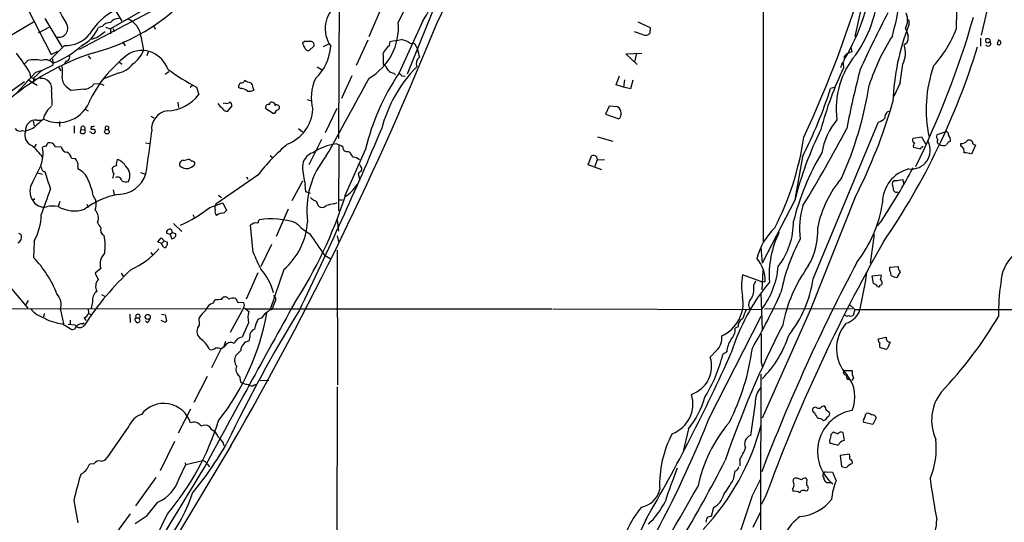
# Model space of a CAD drawing. Extents: x 1 to 1071, y 17 to 898.
# Drawn here: x 315 to 502, y 344 to 439 of the extents above; entities that cross this region are included whole.
import ezdxf

# ---------------------------------------------------------------- set-up
doc = ezdxf.new("R2010")
doc.units = 0
doc.header["$MEASUREMENT"] = 0
doc.layers.add('MAIN', color=5, linetype='CONTINUOUS')

msp = doc.modelspace()

# ---------------------------------------------------------------- linework, layer by layer
at = {"layer": 'MAIN'}
for p, q in [((456.0993, 506.7299), (456.0993, 397.1713)), ((376.0047, 463.7193), (375.7507, 416.8139)), ((398.1027, 452.1199), (388.7893, 429.0059)), ((312.2507, 450.5113), (321.3947, 432.7313)), ((355.1767, 448.7333), (326.7287, 433.6626)), ((499.7873, 446.7859), (497.332, 436.3719)), ((334.8567, 438.9966), (332.486, 443.0606)), ((340.0213, 441.7906), (332.6553, 437.5573)), ((384.2173, 442.3833), (381.508, 436.0333)), ((474.726, 441.7906), (473.456, 436.1179)), ((313.2667, 436.0333), (318.0927, 438.9119)), ((320.9713, 437.8113), (318.9393, 436.7106)), ((320.2093, 439.5046), (323.4267, 434.1706)), ((331.0467, 437.9806), (330.3693, 437.8113)), ((331.724, 437.8959), (332.6553, 437.5573)), ((340.868, 438.0653), (341.122, 437.4726)), ((391.7527, 439.0813), (387.1807, 429.0906)), ((432.3927, 438.9119), (434.7633, 437.8113)), ((434.7633, 437.8113), (434.6787, 436.7106)), ((483.7007, 438.9119), (483.7007, 438.3193)), ((330.1153, 435.9486), (329.0147, 435.5253)), ((332.6553, 437.5573), (332.6553, 436.6259)), ((333.0787, 437.6419), (333.4173, 437.0493)), ((338.4127, 436.2026), (338.9207, 433.4933)), ((433.4087, 436.4566), (431.8, 436.9646)), ((323.9347, 434.4246), (321.1407, 431.6306)), ((334.9413, 435.1019), (335.4493, 434.3399)), ((369.316, 435.1866), (368.9773, 434.8479)), ((370.1627, 433.4086), (371.1787, 434.3399)), ((373.888, 434.6786), (372.872, 434.1706)), ((381.3387, 435.4406), (379.1373, 430.6146)), ((385.4027, 434.4246), (385.572, 435.1866)), ((389.2973, 434.8479), (390.144, 434.7633)), ((390.144, 434.7633), (390.7367, 433.7473)), ((472.694, 434.1706), (472.8633, 433.2393)), ((483.2773, 434.8479), (482.7693, 434.5093)), ((497.2473, 435.7793), (497.2473, 434.2553)), ((321.3947, 432.7313), (322.6647, 433.3239)), ((328.422, 432.4773), (328.8453, 431.8846)), ((339.7673, 433.2393), (339.5133, 432.4773)), ((430.1067, 432.8159), (433.1547, 432.9853)), ((432.308, 430.7839), (430.1067, 432.8159)), ((432.1387, 432.9853), (431.8, 431.2919)), ((316.992, 431.5459), (316.3993, 430.9533)), ((321.6487, 431.8846), (321.7333, 431.2073)), ((321.7333, 431.2073), (321.7333, 430.6993)), ((324.1887, 431.4613), (323.9347, 430.8686)), ((334.264, 431.2919), (334.772, 430.8686)), ((371.7713, 430.3606), (372.5333, 429.8526)), ((471.0007, 430.8686), (470.7467, 430.1913)), ((471.2547, 431.1226), (471.3393, 430.1913)), ((318.516, 429.3446), (314.8753, 425.3653)), ((317.3307, 429.3446), (317.5, 428.4133)), ((319.7013, 429.7679), (318.0927, 428.2439)), ((322.834, 430.2759), (323.2573, 429.5986)), ((334.0947, 429.1753), (331.3853, 428.0746)), ((343.662, 429.4293), (342.9847, 428.9213)), ((378.2907, 428.6673), (376.3433, 424.3493)), ((386.2493, 429.1753), (386.588, 428.8366)), ((387.7733, 428.6673), (388.366, 428.5826)), ((428.3287, 426.9739), (428.9213, 428.6673)), ((297.2647, 414.1893), (316.3993, 427.5666)), ((316.992, 427.9899), (318.77, 426.8893)), ((317.5, 428.4133), (318.516, 427.9899)), ((318.0927, 428.2439), (318.0927, 427.4819)), ((329.5227, 427.1433), (330.6233, 427.2279)), ((330.6233, 427.2279), (331.3853, 426.8893)), ((348.234, 426.8893), (347.726, 426.4659)), ((429.6833, 426.5506), (428.3287, 426.9739)), ((429.8527, 427.9053), (429.6833, 426.5506)), ((431.4613, 427.8206), (431.038, 426.2119)), ((482.0073, 427.3126), (480.822, 424.7726)), ((321.4793, 425.7039), (321.564, 423.0793)), ((324.5273, 426.4659), (325.2047, 425.8733)), ((348.9113, 426.5506), (349.3347, 425.1113)), ((357.2087, 426.2966), (356.87, 426.4659)), ((359.5793, 426.4659), (359.7487, 425.9579)), ((431.038, 426.2119), (429.6833, 426.5506)), ((469.5613, 426.4659), (468.884, 426.2966)), ((345.3553, 423.6719), (345.5247, 422.6559)), ((354.33, 423.5026), (353.9913, 423.4179)), ((354.7533, 421.8939), (355.6847, 422.9946)), ((369.824, 424.1799), (370.6707, 423.9259)), ((426.974, 422.9099), (426.2967, 421.3859)), ((428.5827, 422.8253), (426.974, 422.9099)), ((327.7447, 422.4019), (328.422, 422.0633)), ((340.2753, 421.0473), (340.868, 420.7086)), ((363.3893, 421.5553), (362.0347, 422.4019)), ((363.728, 421.5553), (363.3893, 421.5553)), ((373.2953, 417.9146), (375.4967, 422.5713)), ((426.2967, 421.3859), (428.8367, 420.5393)), ((479.7213, 421.8939), (480.1447, 421.9786)), ((318.008, 420.1159), (318.1773, 419.1846)), ((318.6853, 420.2853), (319.4473, 420.2853)), ((323.0033, 420.0313), (323.0033, 419.0999)), ((325.7973, 419.1846), (325.7973, 417.8299)), ((465.582, 390.2286), (477.9433, 419.9466)), ((315.976, 418.3379), (316.5687, 418.1686)), ((317.9233, 418.6766), (316.5687, 418.1686)), ((326.898, 417.9146), (327.0673, 417.8299)), ((327.0673, 418.5073), (327.7447, 418.4226)), ((328.93, 417.9993), (328.7607, 418.0839)), ((329.0147, 419.0999), (328.93, 418.5919)), ((329.6073, 418.5919), (329.7767, 417.9993)), ((368.2153, 418.6766), (368.9773, 418.0839)), ((490.474, 417.9993), (488.95, 417.4913)), ((318.6007, 415.7133), (318.262, 415.2053)), ((320.4633, 415.2899), (320.802, 415.9673)), ((339.2593, 415.9673), (340.106, 415.8826)), ((372.5333, 416.6446), (370.1627, 411.8186)), ((375.8353, 415.5439), (375.7507, 403.0979)), ((424.7727, 417.1526), (427.6513, 416.3059)), ((484.4627, 416.8986), (486.0713, 417.1526)), ((486.0713, 417.1526), (486.8333, 415.7979)), ((493.522, 415.3746), (493.522, 415.8826)), ((496.316, 415.5439), (495.554, 413.8506)), ((495.808, 415.7979), (496.316, 415.5439)), ((322.1567, 415.2899), (323.342, 415.2053)), ((362.8813, 413.5966), (363.22, 413.2579)), ((380.9153, 414.7819), (376.936, 405.8073)), ((377.6133, 414.3586), (377.952, 414.1893)), ((485.902, 414.7819), (484.5473, 415.1206)), ((319.786, 413.2579), (319.6167, 412.1573)), ((325.2893, 413.0886), (325.9667, 413.0039)), ((346.5407, 412.6653), (347.3873, 412.9193)), ((422.9947, 411.8186), (423.672, 413.5119)), ((425.6193, 410.8873), (422.9947, 411.8186)), ((424.688, 412.7499), (424.2647, 411.4799)), ((424.6033, 413.3426), (424.688, 412.7499)), ((424.688, 412.7499), (426.1273, 412.8346)), ((463.55, 413.3426), (462.1953, 405.6379)), ((318.8547, 410.2946), (319.7013, 410.0406)), ((326.4747, 411.4799), (326.4747, 411.0566)), ((332.994, 410.8873), (332.994, 411.2259)), ((338.328, 410.3793), (339.2593, 410.0406)), ((360.5107, 409.8713), (352.552, 404.3679)), ((379.476, 410.1253), (379.8147, 408.9399)), ((358.394, 409.5326), (358.648, 409.1093)), ((367.03, 405.0453), (369.062, 408.7706)), ((369.57, 406.7386), (369.4853, 408.0933)), ((481.076, 408.8553), (480.568, 408.5166)), ((482.7693, 408.0933), (482.5153, 409.0246)), ((333.1633, 407.0773), (333.3327, 406.1459)), ((370.5013, 406.3999), (369.57, 406.7386)), ((318.3467, 405.3839), (317.9233, 405.0453)), ((323.088, 404.8759), (322.7493, 403.9446)), ((328.168, 404.3679), (328.422, 403.7753)), ((329.3533, 405.9766), (329.8613, 405.0453)), ((351.4513, 403.7753), (353.9067, 404.6219)), ((353.06, 406.0613), (353.6527, 405.6379)), ((353.9067, 404.6219), (354.584, 403.1826)), ((371.856, 404.2833), (372.0253, 404.0293)), ((374.9887, 404.4526), (375.4967, 404.7066)), ((375.7507, 405.2146), (376.5127, 405.2146)), ((462.1107, 405.1299), (455.93, 393.1919)), ((473.5407, 405.7226), (465.074, 384.4713)), ((348.234, 402.4206), (348.488, 401.9126)), ((366.268, 403.4366), (363.982, 398.2719)), ((344.5933, 400.7273), (346.1173, 399.2033)), ((360.5107, 400.8119), (360.7647, 401.4046)), ((375.4967, 401.4046), (375.7507, 399.2879)), ((478.6207, 401.4046), (477.6893, 400.3039)), ((315.214, 398.8646), (315.722, 398.6106)), ((343.916, 398.6106), (343.2387, 398.8646)), ((344.3393, 398.9493), (343.916, 398.6106)), ((344.17, 399.5419), (344.3393, 398.9493)), ((345.0167, 398.7799), (344.3393, 398.9493)), ((359.664, 395.2239), (359.156, 400.3886)), ((306.324, 397.2559), (316.992, 384.7253)), ((318.1773, 397.3406), (318.0927, 394.2926)), ((341.63, 397.2559), (342.2227, 398.0179)), ((342.3073, 396.9173), (341.63, 397.2559)), ((342.2227, 398.0179), (342.8153, 397.4253)), ((342.8153, 397.4253), (342.3073, 396.9173)), ((342.646, 396.2399), (342.3073, 396.9173)), ((342.8153, 397.4253), (343.408, 397.1713)), ((343.916, 398.6106), (344.2547, 397.8486)), ((375.4967, 398.3566), (375.8353, 397.0866)), ((477.0967, 398.6106), (476.3347, 393.1919)), ((340.2753, 395.2239), (340.614, 394.8006)), ((363.1353, 396.7479), (361.1033, 392.5993)), ((375.4967, 395.6473), (375.5813, 370.1626)), ((455.676, 396.2399), (455.93, 393.1919)), ((373.126, 394.7159), (374.3113, 394.0386)), ((330.7927, 392.1759), (329.7767, 391.3293)), ((329.7767, 391.3293), (330.2847, 390.1439)), ((334.6873, 391.3293), (335.026, 390.7366)), ((360.5107, 391.4139), (358.3093, 386.4186)), ((365.4213, 392.0066), (362.8813, 384.4713)), ((455.93, 388.1966), (456.0993, 391.8373)), ((480.06, 392.4299), (481.6687, 392.5993)), ((480.06, 391.8373), (480.06, 392.4299)), ((482.0073, 391.5833), (481.4147, 390.4826)), ((455.676, 389.7206), (452.2047, 390.9906)), ((454.3213, 389.0433), (454.7447, 389.8899)), ((455.676, 389.7206), (456.5227, 389.7206)), ((476.758, 390.8213), (478.4513, 390.9906)), ((477.012, 389.3819), (476.758, 390.8213)), ((455.676, 387.6039), (455.93, 380.5766)), ((317.0767, 386.1646), (316.6533, 385.4026)), ((329.2687, 385.9106), (329.0147, 384.7253)), ((330.962, 387.2653), (331.6393, 386.9266)), ((352.044, 385.6566), (352.4673, 386.3339)), ((353.7373, 386.4186), (353.9913, 386.7573)), ((356.7007, 385.8259), (357.8013, 385.7413)), ((224.8747, 384.7253), (357.378, 384.5559)), ((323.1727, 384.3866), (323.7653, 381.7619)), ((328.422, 384.6406), (328.5067, 383.7093)), ((357.886, 384.8099), (355.2613, 380.0686)), ((357.886, 384.8099), (358.8173, 384.0479)), ((358.394, 384.5559), (416.1367, 384.5559)), ((363.3047, 384.6406), (362.8813, 384.4713)), ((363.1353, 384.5559), (363.1353, 384.3866)), ((416.306, 384.5559), (455.8453, 384.4713)), ((465.074, 384.4713), (455.93, 363.8973)), ((456.3533, 384.5559), (473.0327, 384.6406)), ((472.44, 385.4026), (473.456, 384.4713)), ((473.456, 384.4713), (473.1173, 383.2859)), ((473.456, 384.4713), (693.7587, 384.2173)), ((320.1247, 383.7093), (319.9553, 383.0319)), ((325.0353, 382.4393), (325.0353, 381.5926)), ((327.3213, 381.7619), (327.66, 381.9313)), ((327.66, 382.8626), (327.9987, 382.3546)), ((328.5067, 383.7093), (329.0993, 383.4553)), ((336.296, 383.5399), (336.3807, 382.0159)), ((337.4813, 382.8626), (338.1587, 382.8626)), ((337.4813, 382.1853), (337.566, 382.0159)), ((338.1587, 382.6086), (338.1587, 382.8626)), ((339.598, 382.0159), (339.2593, 382.2699)), ((342.9847, 382.0159), (342.2227, 382.3546)), ((342.3073, 383.5399), (342.9847, 383.4553)), ((343.2387, 382.3546), (342.9847, 382.0159)), ((349.504, 381.5926), (349.4193, 382.8626)), ((358.7327, 381.9313), (357.5473, 379.2219)), ((361.2727, 382.8626), (360.5107, 382.5239)), ((445.8547, 363.7279), (455.7607, 383.2013)), ((323.596, 381.7619), (325.0353, 380.8306)), ((325.9667, 381.5079), (324.612, 381.5926)), ((451.358, 381.1693), (450.85, 380.9153)), ((354.4147, 378.3753), (354.076, 377.4439)), ((358.9867, 379.3066), (358.8173, 378.4599)), ((477.8587, 378.8833), (479.3827, 379.2219)), ((351.79, 373.4646), (353.568, 377.0206)), ((354.2453, 377.4439), (353.568, 377.0206)), ((357.2933, 376.6819), (356.362, 375.7506)), ((447.294, 376.6819), (446.1087, 375.4119)), ((449.2413, 376.4279), (448.4793, 375.9199)), ((479.3827, 376.8513), (478.1973, 377.2746)), ((479.6367, 377.1053), (479.3827, 376.8513)), ((455.7607, 374.3959), (456.0147, 373.5493)), ((471.3393, 372.4486), (471.424, 372.8719)), ((471.424, 372.8719), (472.948, 372.8719)), ((350.9433, 371.7713), (348.4033, 366.8606)), ((357.0393, 371.8559), (357.2087, 370.7553)), ((357.2087, 370.7553), (357.632, 370.5013)), ((360.934, 371.0093), (362.6273, 371.0939)), ((472.0167, 371.2633), (472.44, 371.2633)), ((473.202, 371.5173), (472.8633, 371.0093)), ((359.8333, 370.1626), (360.3413, 370.3319)), ((375.4967, 369.8239), (375.412, 242.4006)), ((347.8107, 365.5906), (345.44, 361.0186)), ((454.5753, 366.6913), (453.7287, 360.5953)), ((467.1907, 366.0986), (467.614, 366.1833)), ((467.9527, 365.5059), (468.63, 364.9979)), ((465.9207, 364.8286), (465.582, 364.9979)), ((467.7833, 363.4739), (467.5293, 363.3893)), ((475.488, 364.5746), (475.6573, 364.7439)), ((477.4353, 363.8126), (476.8427, 362.7119)), ((477.4353, 364.1513), (477.4353, 363.8126)), ((336.1267, 362.3733), (331.978, 356.3619)), ((351.79, 361.6959), (351.3667, 362.2886)), ((441.96, 361.8653), (440.944, 357.2933)), ((476.8427, 362.7119), (475.1493, 363.0506)), ((468.7993, 359.0713), (468.7147, 359.7486)), ((468.9687, 360.8493), (469.392, 361.2726)), ((471.17, 361.1879), (471.424, 359.6639)), ((355.4307, 358.6479), (323.0033, 304.6306)), ((344.7627, 359.4946), (342.0533, 353.9066)), ((346.8793, 355.0919), (350.0967, 355.8539)), ((451.6967, 356.0233), (451.6967, 354.8379)), ((472.44, 357.0393), (470.662, 356.7853)), ((470.662, 356.7853), (470.916, 354.7533)), ((472.5247, 356.7006), (472.44, 357.0393)), ((329.5227, 355.2613), (328.7607, 355.1766)), ((345.6093, 352.4673), (346.8793, 355.0919)), ((346.71, 355.5153), (346.8793, 355.0919)), ((350.9433, 355.1766), (351.3667, 354.6686)), ((341.2067, 352.6366), (337.3967, 347.3026)), ((450.7653, 353.9066), (450.4267, 352.2133)), ((454.0673, 349.2499), (455.676, 352.3826)), ((462.534, 352.5519), (462.1107, 352.5519)), ((464.3967, 352.2979), (464.2273, 352.5519)), ((467.9527, 353.7373), (469.2227, 353.6526)), ((469.2227, 353.6526), (469.9, 352.0439)), ((461.6873, 350.4353), (461.772, 350.0119)), ((468.4607, 351.7053), (468.9687, 351.7053)), ((456.5227, 348.9113), (455.7607, 347.5566)), ((464.058, 350.0966), (464.4813, 350.1813)), ((325.7127, 348.3186), (326.4747, 344.0853)), ((446.7013, 346.9639), (446.278, 345.2706)), ((336.3807, 345.7786), (332.9093, 341.0373)), ((337.312, 343.9159), (339.598, 345.4399)), ((454.2367, 343.2386), (455.5913, 346.1173)), ((433.832, 344.5086), (429.0907, 334.1793))]:
    msp.add_line(p, q, dxfattribs=at)
for centre, radius in [((331.9633, 418.1007), 0.4383), ((339.6789, 383.0464), 0.4784)]:
    msp.add_circle(centre, radius, dxfattribs=at)
for centre, radius, start, end in [((-42502.3984, 71876.0441), 83273.6209, 300.779233255, 301.008416188), ((324.8977, 472.5034), 77.3218, 333.971605, 357.882099), ((266.7407, 499.6422), 134.8857, 333.160659, 344.143671), ((357.2711, 460.2377), 40.4546, 328.468544, 357.255439), ((392.4055, 459.1776), 91.107, 345.393678, 354.060051), ((2840.1666, 1925.3494), 2922.3228, 210.3505051, 210.5796873), ((264.5272, 509.878), 219.8294, 335.026976, 343.827423), ((436.0588, 452.6239), 41.1137, 329.569148, 353.73965), ((453.6457, 446.6223), 24.3825, 325.027269, 359.787571), ((378.2916, 442.0446), 114.4684, 357.795738, 2.204262), ((379.0363, 437.5819), 5.7786, 126.719187, 215.147167), ((339.5155, 429.9525), 12.6849, 119.170732, 148.706636), ((319.9766, 469.4372), 37.6176, 284.300926, 310.363945), ((681.673, 335.358), 227.7312, 152.473689, 155.484509), ((480.1756, 439.2538), 3.2722, 330.488588, 22.776239), ((334.2206, 485.9522), 168.142, 333.710093, 344.054089), ((322.8554, 437.6909), 1.7163, 254.982347, 34.293773), ((323.9152, 440.639), 7.0464, 298.12381, 336.340591), ((332.488, 437.0169), 1.7338, 84.462698, 146.232026), ((334.2216, 437.5151), 1.99, 88.779104, 141.914412), ((334.4346, 435.7122), 4.0082, 7.027677, 67.672737), ((-205.4004, 681.3854), 647.0634, 330.0811694, 337.9600848), ((375.9615, 437.8874), 11.1673, 300.282252, 4.392055), ((524.6996, 422.1378), 44.0766, 158.461776, 177.895228), ((483.5314, 439.0389), 0.2117, 323.124688, 90.027065), ((324.2225, 440.1485), 5.7311, 267.121569, 320.993576), ((584.9002, 55.4223), 457.9472, 123.57549, 123.804652), ((433.8925, 437.3396), 1.0069, 241.281451, 321.338414), ((513.6647, 414.8594), 39.3818, 147.183084, 162.213631), ((821.9106, 563.9583), 361.6634, 200.44237, 200.671564), ((481.4849, 435.9063), 2.0816, 329.438438, 10.54661), ((472.5686, 444.9827), 21.4048, 317.529362, 339.943255), ((315.9888, 446.5376), 16.53, 290.335717, 312.879194), ((580.7879, 519.0961), 227.9506, 201.690314, 201.919506), ((369.9086, 138.8368), 296.3504, 89.885409, 90.114572), ((370.4518, 434.4527), 0.7356, 351.179222, 86.141365), ((365.1561, 434.8508), 9.1745, 313.16751, 356.278439), ((387.8576, 431.2921), 3.9798, 128.085343, 156.161321), ((301.9137, 943.3518), 515.0054, 279.348643, 279.577828), ((387.0721, 431.7405), 3.822, 54.39366, 82.000281), ((368.0415, 473.378), 134.4566, 325.518068, 343.046294), ((478.6762, 432.9657), 4.3745, 331.354523, 20.662587), ((498.6212, 435.3905), 0.4626, 163.057546, 278.140613), ((498.6141, 435.0777), 0.6244, 58.463431, 134.208421), ((498.6867, 434.7633), 0.4937, 210.959776, 329.034253), ((498.8984, 434.721), 0.2993, 314.986465, 135.013536), ((498.6866, 435.2713), 0.4233, 306.878017, 53.113861), ((506.0003, 433.454), 5.7522, 158.894265, 167.708015), ((500.6763, 434.9537), 0.4043, 222.875195, 96.003815), ((344.0081, 387.8908), 47.4422, 108.100282, 131.199524), ((282.1077, 408.2375), 41.063, 30.931811, 37.062005), ((324.2492, 432.1386), 0.6799, 264.895587, 38.503202), ((351.4165, 412.4721), 25.4661, 126.660793, 152.414831), ((338.5461, 428.2101), 5.2395, 19.247625, 116.46284), ((333.6605, 435.6187), 5.6734, 304.681102, 337.998677), ((370.254, 434.4402), 1.0356, 205.075385, 264.942313), ((370.5029, 431.2918), 13.8084, 357.89208, 6.690638), ((392.3281, 430.881), 1.8361, 133.024762, 196.464912), ((406.9221, 436.5437), 16.4252, 189.802392, 195.250224), ((485.8031, 422.4659), 15.8728, 140.104213, 187.58806), ((469.7126, 432.1446), 1.8131, 315.270377, 7.861517), ((473.6025, 430.5497), 2.7893, 105.367537, 138.646733), ((318.262, 426.87), 4.8453, 74.804723, 105.195277), ((314.8179, 442.6251), 13.7858, 285.560441, 300.10811), ((320.3141, 429.9116), 1.8118, 38.436083, 115.573609), ((318.3267, 429.2813), 5.2714, 349.587729, 14.651008), ((333.0551, 433.8932), 4.8311, 282.426669, 322.516228), ((408.9807, 412.2447), 25.831, 135.466615, 165.581688), ((383.3635, 429.141), 1.8921, 19.349497, 60.263006), ((349.4402, 448.065), 134.1816, 351.102976, 352.636856), ((511.894, 422.2921), 24.9367, 160.710051, 192.092976), ((364.9866, 458.2986), 35.5858, 232.842961, 243.145057), ((423.1201, 404.8276), 43.3628, 145.976373, 166.728922), ((386.3687, 430.7155), 1.5448, 217.837249, 265.56716), ((386.8414, 427.9892), 1.1525, 36.041628, 72.877899), ((530.1851, 401.804), 65.335, 154.247271, 165.187533), ((631.1619, 388.3646), 162.0894, 165.169672, 169.22178), ((319.6217, 426.253), 1.937, 343.532507, 100.220451), ((325.5096, 428.2101), 2.0018, 176.606311, 240.612623), ((327.4784, 428.6758), 2.555, 274.075871, 323.143109), ((357.8555, 426.5628), 0.9903, 130.782042, 185.615598), ((357.3487, 428.0386), 0.7394, 259.085205, 342.853977), ((359.7346, 430.5445), 3.1999, 238.345929, 259.582729), ((358.5346, 426.553), 1.0483, 355.234089, 53.647143), ((379.0072, 424.5576), 8.3872, 154.568757, 195.492261), ((-281.1309, 784.2764), 752.3043, 330.4726814, 331.7541418), ((409.3974, 437.2034), 67.5598, 335.585538, 351.218536), ((328.5034, 405.9808), 20.1642, 92.397194, 99.415469), ((343.211, 429.7324), 7.6717, 271.471462, 322.960866), ((357.0662, 423.8566), 2.4442, 52.228021, 86.657629), ((358.8595, 427.9491), 2.1807, 262.193536, 294.063861), ((384.2747, 453.5606), 88.8935, 333.100377, 342.13929), ((322.7879, 426.1844), 6.3543, 242.671583, 342.414787), ((324.1829, 419.4967), 4.3542, 128.382789, 166.146306), ((355.3033, 424.8994), 2.7594, 212.471989, 237.53263), ((354.6263, 424.2505), 0.8045, 248.38772, 322.124392), ((354.0581, 422.5894), 1.6763, 13.988163, 44.129898), ((362.585, 422.656), 0.6061, 77.903922, 204.785044), ((363.1473, 423.2427), 0.4353, 80.386211, 179.223468), ((363.2341, 423.0933), 0.5788, 358.613923, 91.395974), ((364.109, 422.6453), 0.5255, 332.405998, 124.322092), ((383.8997, 451.4934), 100.6503, 332.95109, 344.003653), ((343.9196, 418.5994), 3.5015, 98.40155, 187.067173), ((354.9652, 423.1641), 1.2878, 207.408746, 260.5289), ((363.025, 422.2073), 0.9588, 317.155503, 356.448267), ((363.9224, 423.1054), 0.9594, 273.561805, 312.837328), ((363.2979, 422.8254), 7.6437, 291.494904, 356.188568), ((427.6302, 421.4949), 1.6362, 5.084103, 54.399227), ((428.1515, 421.4345), 1.1273, 307.431005, 10.497585), ((480.6563, 420.6844), 1.5288, 127.705699, 182.267992), ((318.4736, 418.3804), 1.9166, 83.658488, 186.344483), ((784.6274, -88.4063), 689.1631, 132.3963719, 132.6255483), ((327.4362, 418.7068), 0.4194, 317.347744, 208.404388), ((329.1839, 420.0317), 0.947, 259.708141, 296.556934), ((331.978, 418.7847), 0.3761, 312.478631, 227.521369), ((481.1515, 411.4842), 14.2046, 141.277386, 169.369442), ((477.5656, 421.9836), 2.0717, 280.50447, 318.980841), ((315.4876, 419.2629), 1.0461, 214.089605, 297.834054), ((318.5432, 417.4185), 2.1122, 159.198534, 248.059563), ((328.0701, 417.9003), 1.1722, 148.813265, 179.301008), ((327.406, 418.4656), 0.7203, 241.951376, 298.048624), ((327.5752, 418.1263), 0.3414, 299.763614, 60.228054), ((329.2687, 587.8918), 169.3002, 269.885375, 270.114592), ((329.3534, 418.2533), 0.4937, 210.959776, 329.034253), ((168.7602, 437.5661), 172.7768, 350.861459, 353.553864), ((-285.4685, 701.3454), 726.664, 334.131957, 337.1080089), ((528.4878, 388.3541), 68.4642, 153.869133, 165.816379), ((246.49, 537.4802), 254.8301, 328.442515, 332.211632), ((489.6981, 417.195), 0.8046, 158.392965, 232.117522), ((490.728, 417.6324), 0.4462, 341.565051, 124.694341), ((489.5848, 416.2635), 1.9903, 358.785105, 38.088834), ((311.9249, 408.0402), 9.4351, 33.573686, 51.843694), ((321.1238, 414.9175), 1.098, 19.826175, 107.042113), ((392.8097, 384.5701), 41.029, 130.619138, 141.92687), ((376.8972, 405.146), 10.767, 98.384019, 123.69051), ((374.1296, 411.574), 4.3904, 55.801392, 74.16915), ((409.8416, 424.8717), 54.5238, 332.719149, 351.77119), ((484.1686, 414.5923), 3.5665, 262.461515, 27.177905), ((485.0552, 416.5599), 0.6825, 150.245747, 240.264491), ((485.4791, 415.3745), 0.9658, 142.133342, 195.242111), ((489.5286, 416.1846), 0.4962, 130.856793, 251.762219), ((490.1565, 416.7503), 1.2995, 232.937871, 300.327843), ((491.5393, 415.4806), 0.7415, 87.263766, 168.48701), ((493.7188, 417.0602), 1.1939, 260.512432, 325.886681), ((495.0883, 415.7797), 0.72, 1.448605, 121.950552), ((313.4912, 413.9826), 6.3968, 338.607256, 10.247486), ((320.2516, 414.6974), 0.6292, 70.338213, 137.731211), ((324.5273, 415.3745), 1.1973, 188.124012, 261.870574), ((323.7844, 412.7596), 1.5405, 12.331934, 68.139193), ((371.7439, 411.462), 2.7667, 107.223318, 179.629299), ((377.3812, 415.113), 0.7893, 173.28465, 287.101128), ((380.4211, 415.1062), 2.6338, 200.372473, 224.567756), ((424.0263, 412.8145), 0.7822, 42.46635, 116.931928), ((509.8646, 388.9578), 49.532, 149.490081, 165.749611), ((486.0501, 414.8666), 0.1706, 82.862488, 209.765709), ((486.283, 415.036), 0.2116, 53.124688, 180.027065), ((493.1717, 414.4378), 1.0001, 340.539628, 69.497594), ((493.493, 406.3766), 7.753, 74.583489, 85.40059), ((324.9188, 411.8079), 1.5901, 348.095753, 48.776111), ((335.9163, 411.9455), 2.1805, 155.936395, 187.807178), ((332.9618, 409.9602), 3.0316, 31.953696, 71.468828), ((346.442, 411.9456), 0.7265, 82.191141, 204.070596), ((347.0486, 411.8186), 1.1516, 36.024081, 72.896174), ((346.3375, 414.4097), 3.4329, 287.806858, 308.788314), ((348.107, 412.0302), 0.4827, 322.12814, 105.254078), ((386.153, 403.1557), 16.3782, 140.778651, 187.330734), ((378.5259, 411.5772), 1.6808, 44.243107, 89.359127), ((379.6876, 411.5222), 0.2994, 351.878017, 98.121983), ((-443.3146, 791.1253), 851.9435, 333.3203544, 333.5495373), ((318.7458, 410.8285), 0.9573, 3.521453, 42.879217), ((320.1416, 410.9973), 0.4538, 194.027058, 278.580088), ((374.2886, 426.7411), 56.4515, 196.668826, 200.202068), ((325.0146, 407.7593), 3.6061, 19.110239, 66.11543), ((333.6713, 410.8026), 0.6826, 172.87186, 240.261365), ((334.1612, 410.0227), 1.6763, 103.988163, 134.129898), ((329.4798, 410.7604), 3.892, 337.621226, 351.868649), ((334.0588, 411.7639), 5.5334, 270.371729, 342.774704), ((333.904, 409.7928), 2.4075, 332.628184, 47.386925), ((347.0486, 412.8697), 1.7613, 223.861275, 281.087276), ((384.2114, 412.0337), 15.2442, 182.081937, 194.980226), ((549.1395, 241.1391), 239.462, 134.885408, 135.114592), ((379.7299, 411.0566), 0.4937, 329.040224, 59.024302), ((360.5375, 478.2921), 140.9089, 326.930646, 331.578506), ((485.2231, 404.7183), 6.5186, 103.506058, 180.847358), ((320.7808, 406.8233), 3.3655, 148.109208, 211.890792), ((320.3594, 404.778), 9.0734, 7.590971, 27.302704), ((333.9254, 408.6648), 0.8532, 7.12335, 113.389053), ((335.5065, 410.2198), 1.6247, 243.122679, 289.244611), ((373.0837, 412.0303), 7.3638, 302.319617, 327.680384), ((487.3775, 395.5692), 21.4226, 140.211928, 167.927024), ((482.431, 408.178), 1.8935, 169.698943, 206.560992), ((480.6628, 418.5711), 9.7246, 272.435246, 280.981772), ((169.7333, 459.3502), 160.2819, 339.16287, 341.029893), ((337.0323, 390.9414), 15.5689, 100.87602, 126.62318), ((481.3398, 407.2499), 0.608, 172.305715, 302.751648), ((320.0892, 406.3425), 2.5246, 210.918219, 280.470484), ((326.7229, 404.3036), 3.2249, 341.255475, 13.296778), ((353.8729, 403.6778), 1.4903, 152.415326, 199.407619), ((296.8043, 431.5468), 84.2448, 326.99418, 342.209822), ((372.0685, 406.8669), 1.9916, 218.103582, 246.153182), ((371.1151, 404.3185), 0.7418, 357.279935, 78.474956), ((377.7769, 388.309), 16.3826, 99.799022, 105.2611), ((454.5077, 408.4409), 24.4971, 322.257574, 351.03124), ((321.8299, 399.1906), 4.8421, 79.054407, 105.351636), ((325.7894, 409.0239), 5.9196, 239.098325, 289.287717), ((328.0917, 401.7433), 2.272, 338.119448, 42.127799), ((334.8494, 424.8648), 26.8401, 294.226986, 308.210233), ((353.2152, 402.8863), 0.8045, 158.38772, 232.124392), ((353.8643, 400.9388), 1.7404, 94.184596, 131.05121), ((353.6525, 403.7756), 1.1042, 274.404277, 327.518859), ((372.7027, 404.7913), 1.0196, 228.363661, 318.363661), ((478.6787, 399.7151), 15.6739, 163.70131, 187.151133), ((309.391, 402.4047), 10.1412, 330.042434, 359.611292), ((332.6677, 401.8128), 2.6323, 200.368798, 224.576735), ((360.2415, 399.2939), 1.5416, 79.943796, 134.758225), ((363.111, 387.2682), 14.3298, 70.933727, 99.423803), ((357.1605, 401.7395), 12.766, 310.322936, 356.975371), ((375.9702, 408.4312), 11.1775, 222.973777, 239.706924), ((447.9327, 401.0778), 13.9242, 322.489739, 0.299562), ((332.0012, 399.5899), 1.2655, 162.74348, 245.180589), ((343.8328, 399.0267), 0.6158, 56.795128, 195.261647), ((344.2233, 398.6517), 0.8037, 272.239038, 9.178694), ((1387.7388, 1095.2545), 1232.9613, 214.3939275, 214.6231081), ((466.7621, 391.0285), 12.2456, 133.707271, 165.361056), ((475.4278, 390.9237), 18.1887, 153.519615, 184.060054), ((453.4971, 399.2737), 12.9549, 329.424442, 3.434972), ((314.6842, 398.137), 1.1408, 292.964479, 24.529584), ((320.6232, 396.511), 11.0172, 352.847827, 10.090736), ((342.8153, 396.9596), 0.6294, 312.276138, 19.655661), ((754.5382, 240.4641), 317.1341, 150.36966, 160.003662), ((494.7977, 380.6242), 36.0114, 151.578651, 168.686854), ((333.8073, 392.9804), 3.1201, 136.216776, 194.942182), ((330.3272, 405.8786), 15.2038, 294.160388, 318.986474), ((342.8577, 396.5645), 0.3875, 236.88812, 349.502061), ((384.3964, 404.6905), 26.4822, 200.944901, 208.408884), ((508.5528, 389.1999), 7.4978, 84.510981, 178.609061), ((302.7186, 379.5808), 21.2791, 21.659209, 43.738915), ((449.7697, 389.7484), 6.7531, 359.764132, 40.37905), ((795.7576, 223.3127), 364.0755, 152.140693, 159.008155), ((374.0866, 351.5826), 55.1643, 132.878925, 147.147632), ((352.7097, 384.787), 11.1268, 14.664829, 41.030526), ((443.0741, 394.0613), 15.971, 323.09681, 354.747725), ((487.3665, 376.2448), 28.0402, 144.107278, 169.181493), ((396.943, 402.6447), 79.5834, 346.423709, 351.948937), ((478.0561, 390.7905), 2.2608, 2.925809, 27.581727), ((483.0443, 392.4933), 1.3797, 175.59365, 221.267966), ((332.1201, 388.7829), 2.285, 143.44204, 203.879491), ((488.1571, 364.4027), 39.8725, 140.73955, 162.701789), ((464.2855, 388.9586), 12.2505, 170.452176, 189.547824), ((443.3655, 393.5469), 22.4629, 321.76643, 351.50499), ((476.208, 387.5619), 1.9897, 38.08865, 66.16616), ((477.52, 390.7365), 0.9653, 322.12814, 15.261365), ((477.8866, 389.4947), 0.7601, 344.949147, 58.65619), ((481.9933, 393.6298), 3.1999, 238.345929, 259.582729), ((537.8813, 383.747), 37.2526, 171.299945, 180.969622), ((331.2528, 386.2569), 2.0141, 127.355776, 189.900536), ((450.2987, 388.4083), 4.0724, 334.772742, 8.970579), ((361.963, 430.942), 106.6845, 329.692909, 336.081757), ((477.9434, 388.9868), 0.2601, 229.379598, 12.545532), ((478.1552, 389.5934), 0.5517, 274.376403, 327.539959), ((320.1668, 385.3178), 3.1469, 342.787503, 42.273444), ((2950.8858, -1050.0125), 2955.5489, 150.938129, 151.6212604), ((352.6366, 383.7093), 2.0355, 106.925991, 163.074009), ((352.721, 392.0938), 5.7655, 267.477986, 280.152763), ((354.33, 386.0801), 0.7572, 26.554899, 116.571819), ((355.7791, 384.9497), 1.6593, 69.434256, 117.718657), ((525.8712, 470.8345), 189.3281, 206.450446, 206.679643), ((357.0769, 385.2059), 0.9008, 333.921362, 36.4679), ((367.4546, 383.963), 4.2048, 152.40748, 170.72652), ((363.2708, 386.3847), 0.6587, 313.960386, 72.032649), ((445.5225, 385.6763), 6.7982, 294.207147, 10.598014), ((455.0209, 385.3862), 1.6531, 128.905558, 213.602593), ((322.0373, 388.3385), 5.8533, 219.180038, 251.80216), ((355.8107, 378.5029), 7.7367, 131.449406, 145.70133), ((317.4475, 391.5996), 45.4321, 321.615635, 350.106907), ((593.1455, 245.3914), 264.2225, 148.282399, 154.496692), ((363.244, 382.811), 4.5963, 164.388676, 191.034166), ((363.8977, 381.4229), 2.9939, 118.742881, 151.257119), ((363.0507, 383.7093), 0.6826, 82.88019, 150.261365), ((362.966, 384.6405), 0.1892, 243.407865, 333.448488), ((875.8551, 214.2203), 455.9197, 158.084585, 158.313775), ((470.3, 386.1239), 4.5486, 289.887433, 331.640463), ((324.283, 390.2043), 8.4703, 241.253336, 265.347809), ((327.067, 384.3023), 1.557, 292.38634, 337.61366), ((337.6506, 382.5239), 0.3787, 116.558284, 243.434949), ((337.82, 383.1166), 0.4234, 323.132809, 216.867191), ((337.7352, 382.9481), 0.9474, 259.712463, 296.551529), ((337.8197, 382.3546), 0.4236, 323.157154, 36.842846), ((339.2956, 382.7719), 0.8142, 291.80141, 354.460259), ((354.6604, 385.57), 11.8657, 190.266106, 195.722801), ((367.9578, 379.0536), 8.216, 155.014788, 168.113317), ((453.115, 381.1904), 1.7571, 121.203107, 180.688038), ((471.9773, 383.6523), 0.4694, 183.382946, 308.686497), ((472.694, 384.3026), 1.1013, 247.395743, 292.604257), ((432.4536, 423.4975), 79.2413, 316.3568, 329.363204), ((325.4762, 381.3269), 0.6639, 228.382946, 353.686497), ((326.8557, 382.0583), 1.0456, 211.762586, 328.237414), ((327.4397, 379.8488), 1.9168, 93.541466, 132.856217), ((350.8325, 380.3218), 1.8385, 136.271659, 227.426952), ((360.3775, 379.4276), 1.3961, 109.216254, 184.97223), ((638.301, 290.3709), 200.399, 152.949361, 160.927569), ((447.5839, 380.908), 3.2661, 317.795815, 0.128061), ((477.1461, 377.0259), 7.1635, 137.704952, 224.27154), ((347.7112, 375.6818), 3.7846, 19.351775, 60.258686), ((355.3883, 376.9782), 1.2343, 59.037836, 157.832221), ((357.915, 377.1767), 2.078, 100.192142, 155.555132), ((359.1264, 376.6528), 1.8333, 99.706369, 179.09052), ((444.9355, 379.1213), 3.3931, 314.033996, 5.998753), ((453.8144, 376.1735), 4.5802, 146.313402, 176.815937), ((1810.4096, 377.1053), 1354.6516, 179.8854085, 180.1145915), ((441.3964, 385.9497), 20.6019, 314.865883, 342.181035), ((478.5613, 378.7393), 0.7172, 168.417456, 239.502053), ((480.1176, 379.0458), 0.7557, 166.524615, 272.055151), ((776.1943, 250.7071), 322.3708, 156.686223, 156.915422), ((351.7476, 377.9099), 1.0796, 244.45086, 318.169005), ((310.7343, 123.1012), 257.5069, 80.424912, 80.654091), ((410.2835, 382.9862), 44.177, 333.298065, 352.349999), ((479.2143, 377.6979), 1.1016, 157.396939, 202.59826), ((357.7738, 374.8452), 1.6772, 147.327583, 222.199236), ((150.63, 509.5445), 327.7808, 329.768516, 336.00661), ((440.7396, 373.7155), 5.6307, 288.783756, 17.53425), ((421.3122, 382.6239), 27.982, 328.195188, 346.138118), ((357.8101, 373.0667), 1.4354, 152.98866, 237.519011), ((475.1071, 372.5756), 2.1793, 172.185932, 209.052561), ((40968.5635, 248.8438), 40513.0753, 179.82555008, 180.0547331), ((471.678, 372.4063), 0.3413, 172.88123, 299.734472), ((472.9906, 371.8984), 1.1627, 169.519291, 213.109188), ((466.9918, 367.9165), 6.4909, 336.580378, 39.272452), ((359.2985, 375.2109), 4.9958, 250.513588, 263.496932), ((359.3292, 370.8053), 0.8168, 223.090021, 308.108767), ((458.9852, 366.7394), 4.4101, 138.621949, 180.624916), ((436.7821, 366.5895), 6.0434, 290.636383, 17.279708), ((429.5688, 372.1447), 16.0999, 320.321829, 344.627086), ((496.5826, 363.5293), 8.5972, 142.121451, 204.838816), ((342.7349, 361.3439), 5.3287, 17.721568, 142.678498), ((466.0115, 365.3789), 0.5741, 73.484297, 221.575527), ((466.6226, 366.3748), 0.6317, 224.846083, 334.071813), ((474.307, 357.5603), 7.8942, 99.913001, 230.702576), ((467.2754, 365.5906), 0.6826, 352.87186, 60.261365), ((339.6694, 360.9352), 3.8235, 107.8516, 157.906127), ((305.4314, 378.015), 49.8236, 319.81106, 342.929425), ((240.9299, 445.7535), 220.7315, 328.018868, 338.185171), ((212.1947, 237.3306), 283.9588, 26.450451, 26.679652), ((466.6341, 362.7041), 1.1273, 37.431005, 100.497585), ((637.4112, 236.7947), 211.7103, 143.018239, 143.247389), ((468.1432, 364.7016), 0.5699, 285.062887, 31.327573), ((475.6814, 363.3772), 0.6243, 135.77878, 211.541369), ((473.9634, 364.6595), 1.527, 326.315136, 356.812677), ((475.9537, 363.9962), 0.8043, 37.864363, 111.624151), ((476.6855, 363.5041), 0.9905, 40.799562, 95.608144), ((348.46, 361.6039), 1.5089, 30.657685, 115.488324), ((350.4882, 360.9229), 1.6239, 57.24845, 116.722847), ((350.5659, 359.3359), 2.6586, 20.261685, 62.584843), ((471.0096, 345.1151), 27.8698, 139.715437, 168.107096), ((411.1643, 374.4397), 46.1343, 316.72615, 345.164551), ((351.4657, 357.9849), 2.7754, 13.820941, 54.938468), ((456.9154, 351.3516), 20.3947, 151.975883, 182.575072), ((454.1984, 359.0712), 1.5948, 107.12835, 208.536774), ((467.347, 360.6439), 1.6347, 326.791137, 7.218488), ((554.5023, 572.8082), 228.0155, 248.082856, 248.312006), ((470.8736, 360.4404), 0.8041, 68.370598, 142.142514), ((471.753, 358.159), 1.5404, 102.331934, 158.139193), ((473.8953, 358.2442), 14.9792, 336.963586, 6.415337), ((295.1603, 393.0862), 68.5019, 320.672876, 330.309221), ((439.4482, 363.3283), 14.2614, 329.188168, 339.394723), ((466.0111, 342.9277), 16.3826, 74.7389, 80.200978), ((330.5752, 354.5148), 1.2904, 76.460226, 144.653307), ((330.758, 357.3094), 1.5447, 274.429429, 322.165681), ((349.7862, 354.5981), 1.2936, 26.56307, 76.111999), ((238.3779, 462.1141), 235.8218, 324.711676, 333.218114), ((472.8351, 356.4184), 0.4195, 137.724474, 250.347095), ((472.4399, 355.5153), 0.5681, 333.43946, 63.425927), ((326.154, 355.5093), 2.3778, 292.587613, 327.887341), ((330.6377, 353.3278), 2.6346, 135.433655, 159.619837), ((5318.6252, -2682.0102), 5822.7143, 148.56456358, 148.79374713), ((606.2013, 290.9392), 178.0565, 159.115194, 161.287029), ((450.6383, 354.7956), 0.898, 278.130102, 351.869898), ((471.6782, 356.1934), 1.6294, 242.109127, 278.96111), ((473.4562, 353.3984), 1.931, 105.259022, 142.124756), ((378.4308, 336.7041), 53.9824, 162.07996, 167.575459), ((338.7488, 354.5429), 7.1676, 293.701789, 343.167148), ((429.7741, 363.3931), 23.4844, 323.485623, 331.572142), ((462.387, 351.9837), 0.6318, 115.932378, 225.134663), ((378.316, 140.7292), 227.9507, 68.088657, 68.317863), ((464.1305, 351.5661), 0.9905, 84.391856, 139.200438), ((468.7585, 351.4087), 4.4515, 168.477527, 182.721964), ((468.089, 353.0573), 0.6935, 101.334236, 226.776044), ((468.3506, 352.4419), 0.7448, 171.506514, 278.501095), ((704.0246, 384.0866), 218.6553, 188.33701, 190.383279), ((-803.212, 1068.8625), 1438.8933, 329.0023985, 330.0663145), ((432.3596, 351.2491), 4.2602, 279.599186, 348.987328), ((460.7137, 351.2396), 1.2629, 320.439572, 13.569674), ((463.677, 349.5464), 0.6693, 55.298349, 161.578587), ((464.0358, 350.6292), 0.6317, 314.846083, 64.071813), ((482.6929, 347.1191), 13.7081, 158.945114, 174.269278), ((321.6798, 358.1337), 27.7887, 317.927501, 342.274652), ((235.1539, 417.6616), 229.354, 326.756637, 342.645674), ((445.173, 350.1759), 3.5571, 295.445547, 347.719281), ((462.1108, 348.404), 1.6432, 55.480164, 101.898715), ((462.3313, 353.8032), 8.5696, 275.325662, 321.665452), ((-294.3798, 854.705), 813.1905, 321.225596, 321.454781), ((447.8407, 334.9604), 19.0866, 140.703433, 172.410375), ((423.9083, 354.8891), 15.26, 313.562476, 333.434949), ((193.7803, 417.5812), 166.0038, 325.161624, 334.403817), ((446.1268, 344.4542), 0.8303, 79.507518, 200.023787), ((468.7439, 337.3674), 9.6961, 125.403314, 176.823972), ((480.5887, 344.6194), 8.3615, 300.252294, 0.400865)]:
    msp.add_arc(centre, radius, start, end, dxfattribs=at)

doc.saveas('drawing.dxf')
